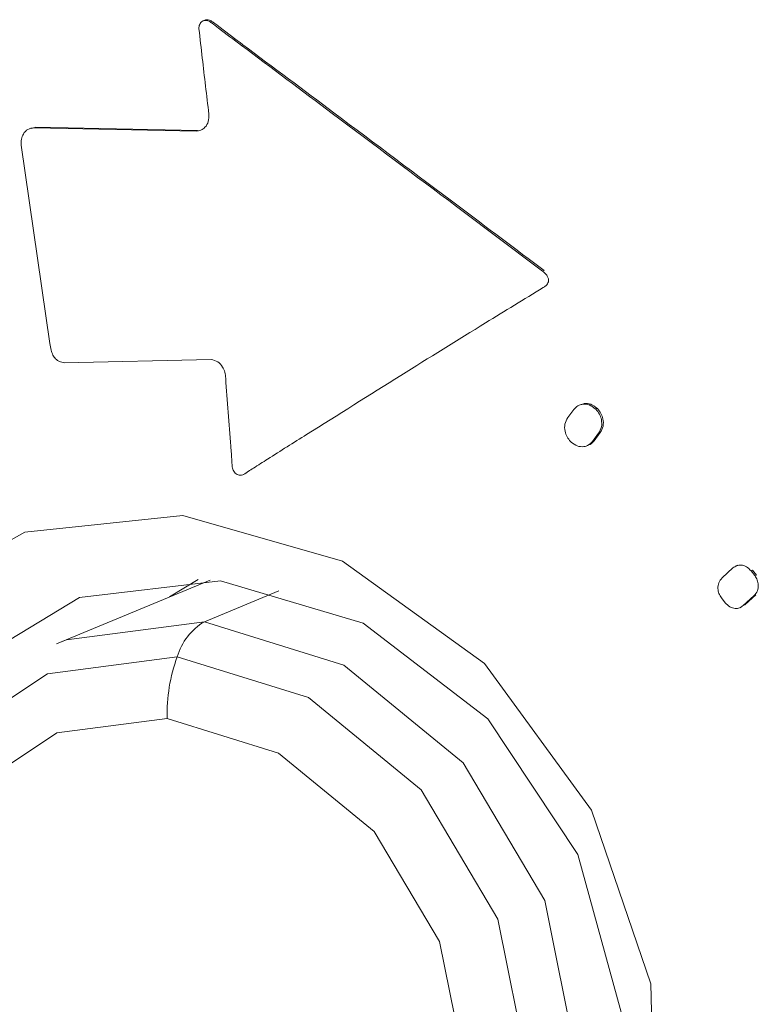
# Model space of a CAD drawing. Units: millimetres. Extents: x -75 to 1874, y -698 to -62.
# Drawn here: x 1689 to 1694, y -275 to -268 of the extents above; entities that cross this region are included whole.
import ezdxf

# ---------------------------------------------------------------- set-up
doc = ezdxf.new("R2010")
doc.units = ezdxf.units.MM
doc.header["$MEASUREMENT"] = 0
doc.layers.add('Layer 1', color=7, linetype='Continuous')

# ---------------------------------------------------------------- blocks, each defined once
blk = doc.blocks.new('block 9469')
at = {"layer": 'Layer 1', "color": 7, "lineweight": 9, "true_color": 0xffffff}
blk.add_lwpolyline([(1693.9739, -271.5014), (1693.9614, -271.5065)], dxfattribs=at)
blk = doc.blocks.new('block 9470')
at = {"layer": 'Layer 1', "color": 7, "lineweight": 9, "true_color": 0xffffff}
blk.add_lwpolyline([(1693.989, -271.8022), (1694.0015, -271.797)], dxfattribs=at)
blk = doc.blocks.new('block 9471')
at = {"layer": 'Layer 1', "color": 7, "lineweight": 9, "true_color": 0xffffff}
blk.add_lwpolyline([(1692.8635, -270.3616), (1692.851, -270.3668)], dxfattribs=at)
blk = doc.blocks.new('block 9472')
at = {"layer": 'Layer 1', "color": 7, "lineweight": 9, "true_color": 0xffffff}
blk.add_lwpolyline([(1692.9046, -270.6548), (1692.9171, -270.6496)], dxfattribs=at)
blk = doc.blocks.new('block 9511')
at = {"layer": 'Layer 1', "color": 7, "lineweight": 9, "true_color": 0xffffff}
blk.add_lwpolyline([(1690.1975, -267.6386), (1690.185, -267.6437)], dxfattribs=at)
blk = doc.blocks.new('block 9512')
at = {"layer": 'Layer 1', "color": 7, "lineweight": 9, "true_color": 0xffffff}
blk.add_lwpolyline([(1690.4687, -270.8589), (1690.4812, -270.8537)], dxfattribs=at)
blk = doc.blocks.new('block 9513')
at = {"layer": 'Layer 1', "color": 7, "lineweight": 9, "true_color": 0xffffff}
blk.add_lwpolyline([(1688.9663, -268.4025), (1688.9538, -268.4077)], dxfattribs=at)
blk = doc.blocks.new('block 10379')
at = {"layer": 'Layer 1', "color": 7, "lineweight": 9, "true_color": 0xffffff}
blk.add_lwpolyline([(1690.236, -271.6064), (1689.148, -272.0572)], dxfattribs=at)
blk = doc.blocks.new('block 11397')
at = {"layer": 'Layer 1', "color": 7, "lineweight": 9, "true_color": 0xffffff}
blk.add_lwpolyline([(1693.9404, -271.5203), (1693.8629, -271.591)], dxfattribs=at)
blk = doc.blocks.new('block 11398')
at = {"layer": 'Layer 1', "color": 7, "lineweight": 9, "true_color": 0xffffff}
blk.add_open_spline([(1694.0687, -271.5408), (1694.0582, -271.5299), (1694.0477, -271.519), (1694.0355, -271.5117), (1694.0237, -271.5047), (1694.0103, -271.5011), (1693.9971, -271.5003), (1693.9867, -271.4997), (1693.9765, -271.5008), (1693.9672, -271.5043), (1693.9575, -271.5079), (1693.949, -271.5141), (1693.9404, -271.5203)], degree=3, knots=[0, 0, 0, 0, 1, 1, 1, 2, 2, 2, 3, 3, 3, 4, 4, 4, 4], dxfattribs=at)
blk = doc.blocks.new('block 11399')
at = {"layer": 'Layer 1', "color": 7, "lineweight": 9, "true_color": 0xffffff}
blk.add_lwpolyline([(1694.0948, -271.575), (1694.0687, -271.5408)], dxfattribs=at)
blk = doc.blocks.new('block 11400')
at = {"layer": 'Layer 1', "color": 7, "lineweight": 9, "true_color": 0xffffff}
blk.add_open_spline([(1694.0903, -271.7166), (1694.099, -271.706), (1694.1077, -271.6954), (1694.113, -271.6825), (1694.118, -271.6701), (1694.1198, -271.6554), (1694.1191, -271.6408), (1694.1185, -271.6291), (1694.1163, -271.6175), (1694.1122, -271.6067), (1694.1078, -271.5955), (1694.1013, -271.5852), (1694.0948, -271.575)], degree=3, knots=[0, 0, 0, 0, 1, 1, 1, 2, 2, 2, 3, 3, 3, 4, 4, 4, 4], dxfattribs=at)
blk = doc.blocks.new('block 11401')
at = {"layer": 'Layer 1', "color": 7, "lineweight": 9, "true_color": 0xffffff}
blk.add_lwpolyline([(1694.0128, -271.7873), (1694.0903, -271.7166)], dxfattribs=at)
blk = doc.blocks.new('block 11402')
at = {"layer": 'Layer 1', "color": 7, "lineweight": 9, "true_color": 0xffffff}
blk.add_open_spline([(1693.8845, -271.7668), (1693.895, -271.7777), (1693.9055, -271.7886), (1693.9177, -271.7959), (1693.9295, -271.8029), (1693.9429, -271.8065), (1693.9561, -271.8073), (1693.9665, -271.8079), (1693.9768, -271.8068), (1693.9861, -271.8033), (1693.9957, -271.7996), (1694.0042, -271.7935), (1694.0128, -271.7873)], degree=3, knots=[0, 0, 0, 0, 1, 1, 1, 2, 2, 2, 3, 3, 3, 4, 4, 4, 4], dxfattribs=at)
blk = doc.blocks.new('block 11403')
at = {"layer": 'Layer 1', "color": 7, "lineweight": 9, "true_color": 0xffffff}
blk.add_lwpolyline([(1693.8584, -271.7326), (1693.8845, -271.7668)], dxfattribs=at)
blk = doc.blocks.new('block 11404')
at = {"layer": 'Layer 1', "color": 7, "lineweight": 9, "true_color": 0xffffff}
blk.add_open_spline([(1693.8629, -271.591), (1693.8542, -271.6016), (1693.8455, -271.6121), (1693.8403, -271.625), (1693.8352, -271.6375), (1693.8334, -271.6521), (1693.8342, -271.6668), (1693.8347, -271.6784), (1693.8369, -271.6901), (1693.8411, -271.7009), (1693.8454, -271.712), (1693.8519, -271.7223), (1693.8584, -271.7326)], degree=3, knots=[0, 0, 0, 0, 1, 1, 1, 2, 2, 2, 3, 3, 3, 4, 4, 4, 4], dxfattribs=at)
blk = doc.blocks.new('block 11405')
at = {"layer": 'Layer 1', "color": 7, "lineweight": 9, "true_color": 0xffffff}
blk.add_lwpolyline([(1694.1014, -271.712), (1694.0903, -271.7166)], dxfattribs=at)
blk = doc.blocks.new('block 11406')
at = {"layer": 'Layer 1', "color": 7, "lineweight": 9, "true_color": 0xffffff}
blk.add_lwpolyline([(1694.1059, -271.5704), (1694.0948, -271.575)], dxfattribs=at)
blk = doc.blocks.new('block 11407')
at = {"layer": 'Layer 1', "color": 7, "lineweight": 9, "true_color": 0xffffff}
blk.add_lwpolyline([(1694.0798, -271.5362), (1694.0687, -271.5408)], dxfattribs=at)
blk = doc.blocks.new('block 11408')
at = {"layer": 'Layer 1', "color": 7, "lineweight": 9, "true_color": 0xffffff}
blk.add_lwpolyline([(1694.1059, -271.5704), (1694.0798, -271.5362)], dxfattribs=at)
blk = doc.blocks.new('block 11409')
at = {"layer": 'Layer 1', "color": 7, "lineweight": 9, "true_color": 0xffffff}
blk.add_lwpolyline([(1694.0239, -271.7827), (1694.0128, -271.7873)], dxfattribs=at)
blk = doc.blocks.new('block 11410')
at = {"layer": 'Layer 1', "color": 7, "lineweight": 9, "true_color": 0xffffff}
blk.add_lwpolyline([(1694.0239, -271.7827), (1694.1014, -271.712)], dxfattribs=at)
blk = doc.blocks.new('block 11411')
at = {"layer": 'Layer 1', "color": 7, "lineweight": 9, "true_color": 0xffffff}
blk.add_lwpolyline([(1692.8138, -270.3965), (1692.7699, -270.4549)], dxfattribs=at)
blk = doc.blocks.new('block 11412')
at = {"layer": 'Layer 1', "color": 7, "lineweight": 9, "true_color": 0xffffff}
blk.add_open_spline([(1692.9646, -270.3924), (1692.9506, -270.3818), (1692.9366, -270.3711), (1692.9213, -270.3652), (1692.9065, -270.3595), (1692.8905, -270.3581), (1692.8753, -270.3601), (1692.8632, -270.3617), (1692.8517, -270.3653), (1692.8416, -270.3716), (1692.8312, -270.378), (1692.8225, -270.3873), (1692.8138, -270.3965)], degree=3, knots=[0, 0, 0, 0, 1, 1, 1, 2, 2, 2, 3, 3, 3, 4, 4, 4, 4], dxfattribs=at)
blk = doc.blocks.new('block 11413')
at = {"layer": 'Layer 1', "color": 7, "lineweight": 9, "true_color": 0xffffff}
blk.add_lwpolyline([(1692.9683, -270.396), (1692.9646, -270.3924)], dxfattribs=at)
blk = doc.blocks.new('block 11414')
at = {"layer": 'Layer 1', "color": 7, "lineweight": 9, "true_color": 0xffffff}
blk.add_open_spline([(1692.9885, -270.5656), (1692.9966, -270.551), (1693.0047, -270.5365), (1693.0084, -270.52), (1693.0119, -270.504), (1693.0113, -270.4862), (1693.0079, -270.4689), (1693.0051, -270.4552), (1693.0006, -270.4418), (1692.9939, -270.4299), (1692.9869, -270.4176), (1692.9776, -270.4068), (1692.9683, -270.396)], degree=3, knots=[0, 0, 0, 0, 1, 1, 1, 2, 2, 2, 3, 3, 3, 4, 4, 4, 4], dxfattribs=at)
blk = doc.blocks.new('block 11415')
at = {"layer": 'Layer 1', "color": 7, "lineweight": 9, "true_color": 0xffffff}
blk.add_lwpolyline([(1692.9446, -270.624), (1692.9885, -270.5656)], dxfattribs=at)
blk = doc.blocks.new('block 11416')
at = {"layer": 'Layer 1', "color": 7, "lineweight": 9, "true_color": 0xffffff}
blk.add_open_spline([(1692.7937, -270.6281), (1692.8077, -270.6387), (1692.8217, -270.6494), (1692.8371, -270.6553), (1692.8518, -270.661), (1692.8679, -270.6623), (1692.8831, -270.6604), (1692.8952, -270.6588), (1692.9067, -270.6551), (1692.9167, -270.6489), (1692.9271, -270.6424), (1692.9358, -270.6332), (1692.9446, -270.624)], degree=3, knots=[0, 0, 0, 0, 1, 1, 1, 2, 2, 2, 3, 3, 3, 4, 4, 4, 4], dxfattribs=at)
blk = doc.blocks.new('block 11417')
at = {"layer": 'Layer 1', "color": 7, "lineweight": 9, "true_color": 0xffffff}
blk.add_lwpolyline([(1692.7901, -270.6245), (1692.7937, -270.6281)], dxfattribs=at)
blk = doc.blocks.new('block 11418')
at = {"layer": 'Layer 1', "color": 7, "lineweight": 9, "true_color": 0xffffff}
blk.add_open_spline([(1692.7699, -270.4549), (1692.7618, -270.4695), (1692.7537, -270.484), (1692.75, -270.5005), (1692.7465, -270.5165), (1692.747, -270.5343), (1692.7505, -270.5516), (1692.7532, -270.5653), (1692.7578, -270.5786), (1692.7645, -270.5906), (1692.7715, -270.6029), (1692.7808, -270.6137), (1692.7901, -270.6245)], degree=3, knots=[0, 0, 0, 0, 1, 1, 1, 2, 2, 2, 3, 3, 3, 4, 4, 4, 4], dxfattribs=at)
blk = doc.blocks.new('block 11419')
at = {"layer": 'Layer 1', "color": 7, "lineweight": 9, "true_color": 0xffffff}
blk.add_open_spline([(1692.9996, -270.561), (1693.0077, -270.5464), (1693.0158, -270.5319), (1693.0195, -270.5154), (1693.023, -270.4994), (1693.0225, -270.4816), (1693.019, -270.4643), (1693.0163, -270.4506), (1693.0117, -270.4372), (1693.005, -270.4253), (1692.998, -270.413), (1692.9887, -270.4022), (1692.9794, -270.3914)], degree=3, knots=[0, 0, 0, 0, 1, 1, 1, 2, 2, 2, 3, 3, 3, 4, 4, 4, 4], dxfattribs=at)
blk = doc.blocks.new('block 11420')
at = {"layer": 'Layer 1', "color": 7, "lineweight": 9, "true_color": 0xffffff}
blk.add_lwpolyline([(1692.9996, -270.561), (1692.9885, -270.5656)], dxfattribs=at)
blk = doc.blocks.new('block 11421')
at = {"layer": 'Layer 1', "color": 7, "lineweight": 9, "true_color": 0xffffff}
blk.add_lwpolyline([(1692.9794, -270.3914), (1692.9683, -270.396)], dxfattribs=at)
blk = doc.blocks.new('block 11422')
at = {"layer": 'Layer 1', "color": 7, "lineweight": 9, "true_color": 0xffffff}
blk.add_lwpolyline([(1692.9757, -270.3878), (1692.9646, -270.3924)], dxfattribs=at)
blk = doc.blocks.new('block 11423')
at = {"layer": 'Layer 1', "color": 7, "lineweight": 9, "true_color": 0xffffff}
blk.add_open_spline([(1692.9757, -270.3878), (1692.9618, -270.3773), (1692.9479, -270.3668), (1692.9324, -270.3606), (1692.9175, -270.3546), (1692.9011, -270.3525), (1692.8864, -270.3555), (1692.8786, -270.3571), (1692.8713, -270.3601), (1692.864, -270.3631)], degree=3, knots=[0, 0, 0, 0, 1, 1, 1, 2, 2, 2, 3, 3, 3, 3], dxfattribs=at)
blk = doc.blocks.new('block 11424')
at = {"layer": 'Layer 1', "color": 7, "lineweight": 9, "true_color": 0xffffff}
blk.add_lwpolyline([(1692.9794, -270.3914), (1692.9757, -270.3878)], dxfattribs=at)
blk = doc.blocks.new('block 11425')
at = {"layer": 'Layer 1', "color": 7, "lineweight": 9, "true_color": 0xffffff}
blk.add_lwpolyline([(1692.9557, -270.6194), (1692.9446, -270.624)], dxfattribs=at)
blk = doc.blocks.new('block 11426')
at = {"layer": 'Layer 1', "color": 7, "lineweight": 9, "true_color": 0xffffff}
blk.add_lwpolyline([(1692.9557, -270.6194), (1692.9996, -270.561)], dxfattribs=at)
blk = doc.blocks.new('block 11427')
at = {"layer": 'Layer 1', "color": 7, "lineweight": 9, "true_color": 0xffffff}
blk.add_open_spline([(1692.9165, -270.6482), (1692.9204, -270.647), (1692.9243, -270.6459), (1692.9278, -270.6443), (1692.9389, -270.6393), (1692.9473, -270.6293), (1692.9557, -270.6194)], degree=3, knots=[0, 0, 0, 0, 1, 1, 1, 2, 2, 2, 2], dxfattribs=at)
blk = doc.blocks.new('block 11694')
at = {"layer": 'Layer 1', "color": 7, "lineweight": 9, "true_color": 0xffffff}
blk.add_open_spline([(1690.4847, -270.85), (1690.4918, -270.8453), (1690.4989, -270.8406), (1690.506, -270.836), (1690.5179, -270.8282), (1690.5298, -270.8206), (1690.5418, -270.813), (1690.5755, -270.7916), (1690.6092, -270.7702), (1690.643, -270.7488), (1690.7349, -270.6906), (1690.827, -270.6327), (1690.9191, -270.5748), (1691.1415, -270.4351), (1691.3641, -270.2958), (1691.5868, -270.1566), (1691.7868, -270.0315), (1691.9869, -269.9064), (1692.1878, -269.7829), (1692.3237, -269.6993), (1692.4599, -269.6164), (1692.5961, -269.5334)], degree=3, knots=[0, 0, 0, 0, 1, 1, 1, 2, 2, 2, 3, 3, 3, 4, 4, 4, 5, 5, 5, 6, 6, 6, 7, 7, 7, 7], dxfattribs=at)
blk = doc.blocks.new('block 11695')
at = {"layer": 'Layer 1', "color": 7, "lineweight": 9, "true_color": 0xffffff}
blk.add_open_spline([(1690.391, -270.7955), (1690.3914, -270.8011), (1690.3918, -270.8068), (1690.393, -270.8123), (1690.3943, -270.8178), (1690.3963, -270.8231), (1690.3989, -270.8281), (1690.4015, -270.8331), (1690.4045, -270.8378), (1690.4081, -270.8419), (1690.4116, -270.8461), (1690.4157, -270.8498), (1690.42, -270.8529), (1690.4245, -270.856), (1690.4292, -270.8584), (1690.4342, -270.86), (1690.4394, -270.8618), (1690.4447, -270.8626), (1690.45, -270.8625), (1690.4559, -270.8625), (1690.4617, -270.8615), (1690.467, -270.8595), (1690.4733, -270.8572), (1690.479, -270.8536), (1690.4847, -270.85)], degree=3, knots=[0, 0, 0, 0, 1, 1, 1, 2, 2, 2, 3, 3, 3, 4, 4, 4, 5, 5, 5, 6, 6, 6, 7, 7, 7, 8, 8, 8, 8], dxfattribs=at)
blk = doc.blocks.new('block 11696')
at = {"layer": 'Layer 1', "color": 7, "lineweight": 9, "true_color": 0xffffff}
blk.add_open_spline([(1690.3457, -270.1763), (1690.3579, -270.3369), (1690.37, -270.4975), (1690.3822, -270.6581), (1690.3848, -270.6925), (1690.3874, -270.7269), (1690.3893, -270.7612), (1690.3899, -270.7726), (1690.3904, -270.784), (1690.391, -270.7955)], degree=3, knots=[0, 0, 0, 0, 1, 1, 1, 2, 2, 2, 3, 3, 3, 3], dxfattribs=at)
blk = doc.blocks.new('block 11697')
at = {"layer": 'Layer 1', "color": 7, "lineweight": 9, "true_color": 0xffffff}
blk.add_open_spline([(1690.2441, -270.0426), (1690.2597, -270.0469), (1690.2752, -270.0511), (1690.289, -270.06), (1690.3025, -270.0686), (1690.3143, -270.0817), (1690.3236, -270.0963), (1690.3312, -270.108), (1690.3371, -270.1207), (1690.3405, -270.1339), (1690.3441, -270.1477), (1690.3449, -270.162), (1690.3457, -270.1763)], degree=3, knots=[0, 0, 0, 0, 1, 1, 1, 2, 2, 2, 3, 3, 3, 4, 4, 4, 4], dxfattribs=at)
blk = doc.blocks.new('block 11698')
at = {"layer": 'Layer 1', "color": 7, "lineweight": 9, "true_color": 0xffffff}
blk.add_lwpolyline([(1689.2023, -270.0664), (1690.2441, -270.0426)], dxfattribs=at)
blk = doc.blocks.new('block 11699')
at = {"layer": 'Layer 1', "color": 7, "lineweight": 9, "true_color": 0xffffff}
blk.add_open_spline([(1689.0992, -269.929), (1689.1019, -269.9447), (1689.1045, -269.9605), (1689.1087, -269.976), (1689.112, -269.9883), (1689.1163, -270.0005), (1689.1221, -270.0119), (1689.127, -270.0214), (1689.1328, -270.0303), (1689.14, -270.0379), (1689.1479, -270.0463), (1689.1574, -270.0529), (1689.1673, -270.0573), (1689.1786, -270.0623), (1689.1905, -270.0644), (1689.2023, -270.0664)], degree=3, knots=[0, 0, 0, 0, 1, 1, 1, 2, 2, 2, 3, 3, 3, 4, 4, 4, 5, 5, 5, 5], dxfattribs=at)
blk = doc.blocks.new('block 11700')
at = {"layer": 'Layer 1', "color": 7, "lineweight": 9, "true_color": 0xffffff}
blk.add_lwpolyline([(1688.8973, -268.5247), (1689.0992, -269.929)], dxfattribs=at)
blk = doc.blocks.new('block 11701')
at = {"layer": 'Layer 1', "color": 7, "lineweight": 9, "true_color": 0xffffff}
blk.add_open_spline([(1688.9894, -268.4008), (1688.9738, -268.403), (1688.9581, -268.4052), (1688.9447, -268.4124), (1688.9316, -268.4194), (1688.9206, -268.4313), (1688.9123, -268.4451), (1688.9057, -268.4562), (1688.9008, -268.4686), (1688.8985, -268.4817), (1688.8962, -268.4955), (1688.8967, -268.5101), (1688.8973, -268.5247)], degree=3, knots=[0, 0, 0, 0, 1, 1, 1, 2, 2, 2, 3, 3, 3, 4, 4, 4, 4], dxfattribs=at)
blk = doc.blocks.new('block 11702')
at = {"layer": 'Layer 1', "color": 7, "lineweight": 9, "true_color": 0xffffff}
blk.add_lwpolyline([(1690.1356, -268.4244), (1688.9894, -268.4008)], dxfattribs=at)
blk = doc.blocks.new('block 11703')
at = {"layer": 'Layer 1', "color": 7, "lineweight": 9, "true_color": 0xffffff}
blk.add_open_spline([(1690.2266, -268.3041), (1690.2266, -268.3221), (1690.2267, -268.3401), (1690.2222, -268.3564), (1690.218, -268.3719), (1690.2097, -268.3859), (1690.1992, -268.3972), (1690.191, -268.4061), (1690.1815, -268.4133), (1690.1708, -268.4176), (1690.1599, -268.4219), (1690.1478, -268.4232), (1690.1356, -268.4244)], degree=3, knots=[0, 0, 0, 0, 1, 1, 1, 2, 2, 2, 3, 3, 3, 4, 4, 4, 4], dxfattribs=at)
blk = doc.blocks.new('block 11704')
at = {"layer": 'Layer 1', "color": 7, "lineweight": 9, "true_color": 0xffffff}
blk.add_open_spline([(1690.1565, -267.6995), (1690.1642, -267.7686), (1690.172, -267.8377), (1690.1799, -267.9067), (1690.1951, -268.0392), (1690.2108, -268.1717), (1690.2266, -268.3041)], degree=3, knots=[0, 0, 0, 0, 1, 1, 1, 2, 2, 2, 2], dxfattribs=at)
blk = doc.blocks.new('block 11705')
at = {"layer": 'Layer 1', "color": 7, "lineweight": 9, "true_color": 0xffffff}
blk.add_open_spline([(1690.2462, -267.6579), (1690.2402, -267.6535), (1690.2341, -267.6491), (1690.2276, -267.6459), (1690.222, -267.6431), (1690.2161, -267.6413), (1690.2102, -267.6404), (1690.2049, -267.6397), (1690.1996, -267.6397), (1690.1945, -267.6407), (1690.1897, -267.6417), (1690.1851, -267.6434), (1690.1809, -267.6459), (1690.1767, -267.6484), (1690.173, -267.6516), (1690.1698, -267.6553), (1690.1666, -267.659), (1690.1639, -267.6632), (1690.1617, -267.6679), (1690.1595, -267.6726), (1690.1579, -267.6776), (1690.1571, -267.6829), (1690.1563, -267.6883), (1690.1564, -267.6939), (1690.1565, -267.6995)], degree=3, knots=[0, 0, 0, 0, 1, 1, 1, 2, 2, 2, 3, 3, 3, 4, 4, 4, 5, 5, 5, 6, 6, 6, 7, 7, 7, 8, 8, 8, 8], dxfattribs=at)
blk = doc.blocks.new('block 11706')
at = {"layer": 'Layer 1', "color": 7, "lineweight": 9, "true_color": 0xffffff}
blk.add_open_spline([(1692.5912, -269.4175), (1692.3878, -269.2644), (1692.1845, -269.1112), (1691.9809, -268.9584), (1691.6876, -268.7382), (1691.3938, -268.5187), (1691.1003, -268.2988), (1690.8858, -268.1382), (1690.6715, -267.9774), (1690.457, -267.8168), (1690.4032, -267.7766), (1690.3494, -267.7364), (1690.2959, -267.6957), (1690.2793, -267.6831), (1690.2627, -267.6705), (1690.2462, -267.6579)], degree=3, knots=[0, 0, 0, 0, 1, 1, 1, 2, 2, 2, 3, 3, 3, 4, 4, 4, 5, 5, 5, 5], dxfattribs=at)
blk = doc.blocks.new('block 11707')
at = {"layer": 'Layer 1', "color": 7, "lineweight": 9, "true_color": 0xffffff}
blk.add_open_spline([(1692.5961, -269.5334), (1692.6023, -269.5294), (1692.6084, -269.5254), (1692.6139, -269.5206), (1692.6184, -269.5166), (1692.6225, -269.512), (1692.6259, -269.5068), (1692.6287, -269.5024), (1692.6309, -269.4976), (1692.6322, -269.4923), (1692.6334, -269.4875), (1692.6338, -269.4824), (1692.6333, -269.4774), (1692.6326, -269.4704), (1692.6303, -269.4635), (1692.6271, -269.4571), (1692.6233, -269.4497), (1692.6183, -269.443), (1692.6128, -269.437), (1692.6061, -269.4298), (1692.5987, -269.4237), (1692.5912, -269.4175)], degree=3, knots=[0, 0, 0, 0, 1, 1, 1, 2, 2, 2, 3, 3, 3, 4, 4, 4, 5, 5, 5, 6, 6, 6, 7, 7, 7, 7], dxfattribs=at)
blk = doc.blocks.new('block 11708')
at = {"layer": 'Layer 1', "color": 7, "lineweight": 9, "true_color": 0xffffff}
blk.add_lwpolyline([(1692.6023, -269.4129), (1692.5912, -269.4175)], dxfattribs=at)
blk = doc.blocks.new('block 11709')
at = {"layer": 'Layer 1', "color": 7, "lineweight": 9, "true_color": 0xffffff}
blk.add_lwpolyline([(1690.2573, -267.6533), (1690.2462, -267.6579)], dxfattribs=at)
blk = doc.blocks.new('block 11710')
at = {"layer": 'Layer 1', "color": 7, "lineweight": 9, "true_color": 0xffffff}
blk.add_open_spline([(1692.6023, -269.4129), (1692.399, -269.2598), (1692.1956, -269.1066), (1691.992, -268.9538), (1691.6987, -268.7336), (1691.4049, -268.5141), (1691.1114, -268.2942), (1690.897, -268.1336), (1690.6826, -267.9727), (1690.4681, -267.8122), (1690.4143, -267.772), (1690.3605, -267.7318), (1690.307, -267.6911), (1690.2904, -267.6785), (1690.2739, -267.6659), (1690.2573, -267.6533)], degree=3, knots=[0, 0, 0, 0, 1, 1, 1, 2, 2, 2, 3, 3, 3, 4, 4, 4, 5, 5, 5, 5], dxfattribs=at)
blk = doc.blocks.new('block 11711')
at = {"layer": 'Layer 1', "color": 7, "lineweight": 9, "true_color": 0xffffff}
blk.add_lwpolyline([(1692.6072, -269.5288), (1692.5961, -269.5334)], dxfattribs=at)
blk = doc.blocks.new('block 11712')
at = {"layer": 'Layer 1', "color": 7, "lineweight": 9, "true_color": 0xffffff}
blk.add_lwpolyline([(1690.4958, -270.8454), (1690.4847, -270.85)], dxfattribs=at)
blk = doc.blocks.new('block 11713')
at = {"layer": 'Layer 1', "color": 7, "lineweight": 9, "true_color": 0xffffff}
blk.add_open_spline([(1690.2573, -267.6533), (1690.2513, -267.6489), (1690.2452, -267.6444), (1690.2387, -267.6413), (1690.2332, -267.6385), (1690.2273, -267.6367), (1690.2213, -267.6358), (1690.216, -267.635), (1690.2106, -267.6348), (1690.2056, -267.6361), (1690.2029, -267.6368), (1690.2003, -267.638), (1690.1977, -267.6391)], degree=3, knots=[0, 0, 0, 0, 1, 1, 1, 2, 2, 2, 3, 3, 3, 4, 4, 4, 4], dxfattribs=at)
blk = doc.blocks.new('block 11714')
at = {"layer": 'Layer 1', "color": 7, "lineweight": 9, "true_color": 0xffffff}
blk.add_lwpolyline([(1690.1467, -268.4198), (1690.1356, -268.4244)], dxfattribs=at)
blk = doc.blocks.new('block 11715')
at = {"layer": 'Layer 1', "color": 7, "lineweight": 9, "true_color": 0xffffff}
blk.add_lwpolyline([(1689.0005, -268.3962), (1688.9894, -268.4008)], dxfattribs=at)
blk = doc.blocks.new('block 11716')
at = {"layer": 'Layer 1', "color": 7, "lineweight": 9, "true_color": 0xffffff}
blk.add_lwpolyline([(1690.1467, -268.4198), (1689.0005, -268.3962)], dxfattribs=at)
blk = doc.blocks.new('block 11717')
at = {"layer": 'Layer 1', "color": 7, "lineweight": 9, "true_color": 0xffffff}
blk.add_lwpolyline([(1690.481, -270.8533), (1690.4958, -270.8454)], dxfattribs=at)
blk = doc.blocks.new('block 11718')
at = {"layer": 'Layer 1', "color": 7, "lineweight": 9, "true_color": 0xffffff}
blk.add_lwpolyline([(1689.0005, -268.3962), (1688.967, -268.4049)], dxfattribs=at)
blk = doc.blocks.new('block 12021')
at = {"layer": 'Layer 1', "color": 7, "lineweight": 9, "true_color": 0xffffff}
blk.add_lwpolyline([(1690.2212, -278.4656), (1689.0899, -278.1424), (1688.0842, -277.417), (1687.3255, -276.3767), (1686.9053, -275.1472), (1686.8742, -273.8767), (1687.236, -272.7184), (1687.9471, -271.8121), (1688.9217, -271.2671), (1690.0422, -271.149), (1691.1735, -271.4722), (1692.1792, -272.1977), (1692.9379, -273.2379), (1693.3581, -274.4674), (1693.3892, -275.7379), (1693.0274, -276.8962), (1692.3163, -277.8025), (1691.3417, -278.3476), (1690.2212, -278.4656)], dxfattribs=at)
blk = doc.blocks.new('block 12314')
at = {"layer": 'Layer 1', "color": 7, "lineweight": 9, "true_color": 0xffffff}
blk.add_lwpolyline([(1690.3095, -271.612), (1689.31, -271.7292), (1688.4558, -272.2479), (1687.8621, -273.0981), (1687.6091, -274.1649), (1687.7311, -275.3043), (1688.2115, -276.3625), (1688.9855, -277.1964), (1689.9485, -277.6935), (1690.9704, -277.7866), (1691.9133, -277.4631), (1692.6498, -276.7668), (1693.0805, -275.7917), (1693.1471, -274.6694), (1692.8407, -273.5516), (1692.2027, -272.5892), (1691.3192, -271.9122), (1690.3095, -271.612)], dxfattribs=at)
blk = doc.blocks.new('block 12316')
at = {"layer": 'Layer 1', "color": 7, "lineweight": 9, "true_color": 0xffffff}
blk.add_lwpolyline([(1690.1519, -271.6026), (1689.9468, -271.7262)], dxfattribs=at)
blk = doc.blocks.new('block 12367')
at = {"layer": 'Layer 1', "color": 7, "lineweight": 9, "true_color": 0xffffff}
blk.add_lwpolyline([(1690.043, -277.1483), (1690.8241, -277.0462), (1691.4778, -276.6125), (1691.9046, -275.9131), (1692.0395, -275.0546), (1691.8619, -274.1676), (1691.3989, -273.3872), (1690.721, -272.8322), (1689.9314, -272.587)], dxfattribs=at)
blk = doc.blocks.new('block 12368')
at = {"layer": 'Layer 1', "color": 7, "lineweight": 9, "true_color": 0xffffff}
blk.add_open_spline([(1690.0029, -272.1502), (1689.9514, -272.2899), (1689.9272, -272.4382), (1689.9314, -272.587)], degree=3, dxfattribs=at)
blk = doc.blocks.new('block 12369')
at = {"layer": 'Layer 1', "color": 7, "lineweight": 9, "true_color": 0xffffff}
blk.add_lwpolyline([(1690.0029, -272.1502), (1690.9321, -272.4387), (1691.7298, -273.0918), (1692.2746, -274.0102), (1692.4836, -275.054), (1692.3249, -276.0643), (1691.8227, -276.8872), (1691.0534, -277.3976), (1690.1342, -277.5177)], dxfattribs=at)
blk = doc.blocks.new('block 12371')
at = {"layer": 'Layer 1', "color": 7, "lineweight": 9, "true_color": 0xffffff}
blk.add_lwpolyline([(1690.3346, -277.6034), (1691.311, -277.4758), (1692.1281, -276.9337), (1692.6616, -276.0595), (1692.8301, -274.9863), (1692.6082, -273.8776), (1692.0295, -272.9021), (1691.1821, -272.2083), (1690.1951, -271.9018)], dxfattribs=at)
blk = doc.blocks.new('block 12373')
at = {"layer": 'Layer 1', "color": 7, "lineweight": 9, "true_color": 0xffffff}
blk.add_open_spline([(1690.1951, -271.9018), (1690.1015, -271.9569), (1690.0327, -272.0458), (1690.0029, -272.1502)], degree=3, dxfattribs=at)
blk = doc.blocks.new('block 12374')
at = {"layer": 'Layer 1', "color": 7, "lineweight": 9, "true_color": 0xffffff}
blk.add_lwpolyline([(1689.9314, -272.587), (1689.1503, -272.6891), (1688.4966, -273.1228), (1688.0699, -273.8221), (1687.935, -274.6807), (1688.1126, -275.5677), (1688.5755, -276.3481), (1689.2534, -276.9031), (1690.043, -277.1483)], dxfattribs=at)
blk = doc.blocks.new('block 12375')
at = {"layer": 'Layer 1', "color": 7, "lineweight": 9, "true_color": 0xffffff}
blk.add_lwpolyline([(1690.1342, -277.5177), (1689.205, -277.2292), (1688.4073, -276.5761), (1687.8625, -275.6577), (1687.6535, -274.6139), (1687.8122, -273.6036), (1688.3144, -272.7806), (1689.0837, -272.2703), (1690.0029, -272.1502)], dxfattribs=at)
blk = doc.blocks.new('block 12376')
at = {"layer": 'Layer 1', "color": 7, "lineweight": 9, "true_color": 0xffffff}
blk.add_lwpolyline([(1690.1951, -271.9018), (1689.2187, -272.0294), (1689.148, -272.0572)], dxfattribs=at)
blk = doc.blocks.new('block 12899')
at = {"layer": 'Layer 1', "color": 8, "lineweight": 9, "true_color": 0x808080}
blk.add_lwpolyline([(1690.7219, -271.6835), (1690.1951, -271.9018)], dxfattribs=at)
blk = doc.blocks.new('block 9397')
at = {"layer": 'Layer 1'}
for name in ['block 11705', 'block 9511', 'block 11713', 'block 11709', 'block 11706', 'block 11710', 'block 11704', 'block 11703', 'block 11701', 'block 9513', 'block 11718', 'block 11715', 'block 11702', 'block 11716', 'block 11714', 'block 11700', 'block 11708', 'block 11707', 'block 11694', 'block 11711', 'block 11699', 'block 11698', 'block 11697', 'block 11696', 'block 11411', 'block 11412', 'block 9471', 'block 11423', 'block 11422', 'block 11413', 'block 11421', 'block 11414', 'block 11424', 'block 11419', 'block 11418', 'block 11415', 'block 11426', 'block 11420', 'block 11417', 'block 11416', 'block 9472', 'block 11427', 'block 11425', 'block 11695', 'block 9512', 'block 11717', 'block 11712', 'block 12021', 'block 11398', 'block 9469', 'block 11397', 'block 11407', 'block 11399', 'block 11408', 'block 11400', 'block 11406', 'block 12314', 'block 10379', 'block 12316', 'block 11404', 'block 12899', 'block 11401', 'block 11410', 'block 11405', 'block 11403', 'block 11402', 'block 9470', 'block 11409', 'block 12376', 'block 12373', 'block 12371', 'block 12375', 'block 12368', 'block 12369', 'block 12374', 'block 12367']:
    blk.add_blockref(name, (0, 0), dxfattribs=at)

msp = doc.modelspace()

# ---------------------------------------------------------------- block references
at = {"layer": 'Layer 1'}
msp.add_blockref('block 9397', (0, 0), dxfattribs=at)

doc.saveas('drawing.dxf')
